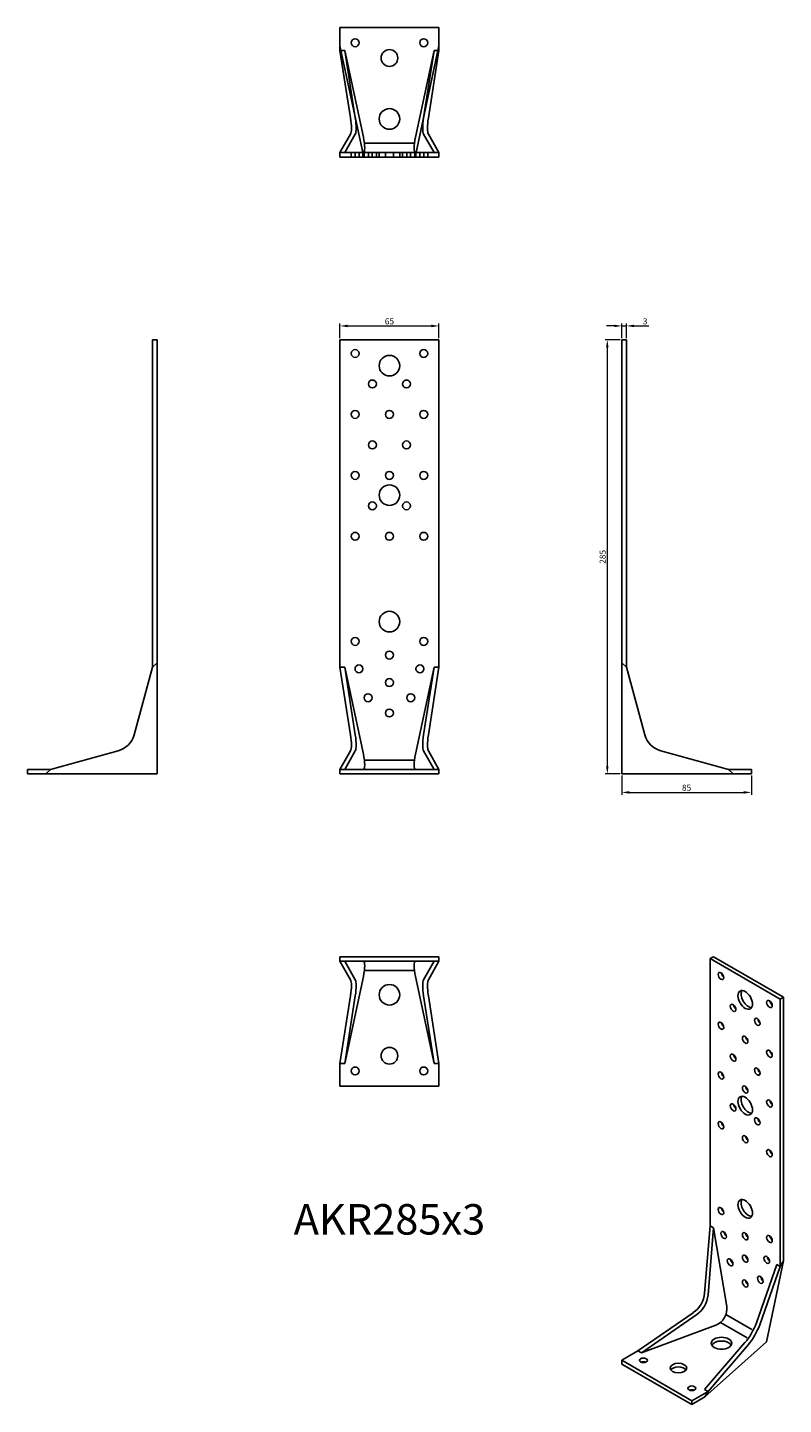
# Model space of a CAD drawing. Units: millimetres. Extents: x 358 to 854, y -110 to 794.
import ezdxf

# ---------------------------------------------------------------- set-up
doc = ezdxf.new("R2010")
doc.units = ezdxf.units.MM
for name, color, linetype, lineweight in [('Dimensions', 1, 'Continuous', 20), ('Part', 7, 'Continuous', 25), ('Text', 7, 'Continuous', 25)]:
    doc.layers.add(name, color=color, linetype=linetype, lineweight=lineweight)
doc.layers.add('Hidden', color=6, linetype='Continuous', lineweight=25, true_color=0xff00ff)
doc.styles.add('EU_style', font='arial.ttf')
doc.dimstyles.new('Dim_2D', dxfattribs={"dimtxt": 4, "dimasz": 5, "dimexe": 1.5, "dimexo": 1, "dimgap": 1, "dimtad": 1, "dimdec": 1, "dimdsep": 46, "dimtxsty": 'EU_style', "dimcen": 2.5, "dimclrd": 256, "dimclre": 256, "dimclrt": 256, "dimadec": 0, "dimazin": 0, "dimtfac": 1, "dimtdec": 1, "dimtmove": 0, "dimatfit": 3, "dimfxl": 1, "dimtolj": 1, "dimtzin": 0, "dimlwd": -1, "dimlwe": -1, "dimarcsym": 0})

# ---------------------------------------------------------------- blocks, each defined once
blk = doc.blocks.new('*D1')
at = {"layer": 'Defpoints', "color": 0, "transparency": 16777216}
for p in [(747.5, 588.75), (737.97, 303.75), (747.5, 303.75)]:
    blk.add_point(p, dxfattribs=at)
at = {"layer": 'Dimensions', "transparency": 16777216}
for p, q in [((746.5, 588.75), (736.47, 588.75)), ((737.97, 583.75), (737.97, 308.75)), ((746.5, 303.75), (736.47, 303.75))]:
    blk.add_line(p, q, dxfattribs=at)
for points in [[(737.14, 583.75), (738.81, 583.75), (737.97, 588.75)], [(737.14, 308.75), (738.81, 308.75), (737.97, 303.75)]]:
    blk.add_solid(points, dxfattribs=at)
at = {"layer": 'Dimensions', "transparency": 16777216, "insert": (734.93, 446.25), "char_height": 4, "attachment_point": 5, "rotation": 90, "style": 'EU_style'}
blk.add_mtext('\\A1;285', dxfattribs=at)
blk = doc.blocks.new('*D2')
at = {"layer": 'Defpoints', "color": 0, "transparency": 16777216}
for p in [(747.5, 303.75), (832.5, 303.75), (832.5, 291.63)]:
    blk.add_point(p, dxfattribs=at)
at = {"layer": 'Dimensions', "transparency": 16777216}
for p, q in [((747.5, 302.75), (747.5, 290.13)), ((832.5, 302.75), (832.5, 290.13)), ((752.5, 291.63), (827.5, 291.63))]:
    blk.add_line(p, q, dxfattribs=at)
for points in [[(752.5, 292.47), (752.5, 290.8), (747.5, 291.63)], [(827.5, 292.47), (827.5, 290.8), (832.5, 291.63)]]:
    blk.add_solid(points, dxfattribs=at)
at = {"layer": 'Dimensions', "transparency": 16777216, "insert": (790, 294.68), "char_height": 4, "attachment_point": 5, "style": 'EU_style'}
blk.add_mtext('\\A1;85', dxfattribs=at)
blk = doc.blocks.new('*D3')
at = {"layer": 'Defpoints', "color": 0, "transparency": 16777216}
for p in [(627.5, 597.86), (562.5, 588.75), (627.5, 588.75)]:
    blk.add_point(p, dxfattribs=at)
at = {"layer": 'Dimensions', "transparency": 16777216}
for p, q in [((562.5, 589.75), (562.5, 599.36)), ((567.5, 597.86), (622.5, 597.86)), ((627.5, 589.75), (627.5, 599.36))]:
    blk.add_line(p, q, dxfattribs=at)
for points in [[(567.5, 598.69), (567.5, 597.03), (562.5, 597.86)], [(622.5, 598.69), (622.5, 597.03), (627.5, 597.86)]]:
    blk.add_solid(points, dxfattribs=at)
at = {"layer": 'Dimensions', "transparency": 16777216, "insert": (595, 600.9), "char_height": 4, "attachment_point": 5, "style": 'EU_style'}
blk.add_mtext('\\A1;65', dxfattribs=at)
blk = doc.blocks.new('*D4')
at = {"layer": 'Defpoints', "color": 0, "transparency": 16777216}
for p in [(750.5, 597.86), (747.5, 588.75), (750.5, 588.75)]:
    blk.add_point(p, dxfattribs=at)
at = {"layer": 'Dimensions', "transparency": 16777216}
for p, q in [((742.5, 597.86), (737.5, 597.86)), ((747.5, 589.75), (747.5, 599.36)), ((747.5, 597.86), (750.5, 597.86)), ((750.5, 589.75), (750.5, 599.36)), ((755.5, 597.86), (765.12, 597.86))]:
    blk.add_line(p, q, dxfattribs=at)
for points in [[(742.5, 598.69), (742.5, 597.03), (747.5, 597.86)], [(755.5, 598.69), (755.5, 597.03), (750.5, 597.86)]]:
    blk.add_solid(points, dxfattribs=at)
at = {"layer": 'Dimensions', "transparency": 16777216, "insert": (762.81, 600.9), "char_height": 4, "attachment_point": 5, "style": 'EU_style'}
blk.add_mtext('\\A1;3', dxfattribs=at)

msp = doc.modelspace()

# ---------------------------------------------------------------- linework, layer by layer
at = {"layer": 'Hidden'}
for p, q in [((565.64, 778.75), (562.5, 778.75)), ((565.64, 778.75), (572.58, 734.37)), ((565.64, 778.75), (577.89, 721.75)), ((612.11, 721.75), (624.36, 778.75)), ((617.42, 734.37), (624.36, 778.75)), ((627.5, 778.75), (624.36, 778.75)), ((572.58, 723.83), (565.64, 711.75)), ((624.36, 711.75), (617.42, 723.83)), ((578.57, 717.75), (611.43, 717.75)), ((562.5, 711.75), (565.64, 711.75)), ((577.89, 711.75), (565.64, 711.75)), ((569.9, 708.75), (569.9, 711.75)), ((572.4, 708.75), (572.4, 711.75)), ((575.1, 708.75), (575.1, 711.75)), ((577.6, 708.75), (577.6, 711.75)), ((612.11, 711.75), (577.89, 711.75)), ((578.4, 708.75), (578.4, 711.75)), ((581.2, 708.75), (581.2, 711.75)), ((583.6, 708.75), (583.6, 711.75)), ((586.4, 708.75), (586.4, 711.75)), ((588.25, 708.75), (588.25, 711.75)), ((592.4, 708.75), (592.4, 711.75)), ((597.6, 708.75), (597.6, 711.75)), ((601.75, 708.75), (601.75, 711.75)), ((603.6, 708.75), (603.6, 711.75)), ((606.4, 708.75), (606.4, 711.75)), ((608.8, 708.75), (608.8, 711.75)), ((611.6, 708.75), (611.6, 711.75)), ((624.36, 711.75), (612.11, 711.75)), ((612.4, 708.75), (612.4, 711.75)), ((614.9, 708.75), (614.9, 711.75)), ((617.6, 708.75), (617.6, 711.75)), ((620.1, 708.75), (620.1, 711.75)), ((624.36, 711.75), (627.5, 711.75))]:
    msp.add_line(p, q, dxfattribs=at)
for centre, major_axis, start_param, end_param in [((568.62, 738.31), (3.37, -14.98), 0.219731, 1.25889), ((621.38, 738.31), (3.37, 14.98), 1.882702, 2.921862), ((575.74, 721.75), (2.25, -9.99), 6.237098, 7.807894), ((614.26, 721.75), (2.25, 9.99), 1.616884, 3.18768)]:
    msp.add_ellipse(centre, major_axis=major_axis, ratio=0.20507, start_param=start_param, end_param=end_param, dxfattribs=at)
at = {"layer": 'Part'}
for p, q in [((562.5, 793.75), (627.5, 793.75)), ((562.5, 781.75), (562.5, 793.75)), ((627.5, 793.75), (627.5, 781.75)), ((562.5, 781.75), (578.19, 708.75)), ((562.5, 778.75), (562.5, 781.75)), ((562.5, 778.75), (569.44, 734.37)), ((611.81, 708.75), (627.5, 781.75)), ((620.56, 734.37), (627.5, 778.75)), ((627.5, 781.75), (627.5, 778.75)), ((569.44, 723.83), (562.5, 711.75)), ((627.5, 711.75), (620.56, 723.83)), ((562.5, 708.75), (562.5, 711.75)), ((578.19, 708.75), (562.5, 708.75)), ((611.81, 708.75), (578.19, 708.75)), ((627.5, 708.75), (611.81, 708.75)), ((627.5, 711.75), (627.5, 708.75)), ((439.5, 588.75), (439.5, 373.75)), ((442.5, 588.75), (439.5, 588.75)), ((442.5, 376.75), (442.5, 588.75)), ((562.5, 588.75), (627.5, 588.75)), ((562.5, 373.75), (562.5, 588.75)), ((627.5, 588.75), (627.5, 373.75)), ((747.5, 588.75), (747.5, 376.75)), ((750.5, 588.75), (747.5, 588.75)), ((750.5, 373.75), (750.5, 588.75)), ((439.5, 373.75), (427.42, 329.37)), ((439.5, 373.75), (442.5, 376.75)), ((442.5, 376.75), (442.5, 303.75)), ((562.5, 373.75), (565.64, 373.75)), ((569.44, 329.37), (562.5, 373.75)), ((577.89, 316.75), (565.64, 373.75)), ((572.58, 329.37), (565.64, 373.75)), ((624.36, 373.75), (612.11, 316.75)), ((624.36, 373.75), (617.42, 329.37)), ((627.5, 373.75), (620.56, 329.37)), ((624.36, 373.75), (627.5, 373.75)), ((747.5, 376.75), (750.5, 373.75)), ((747.5, 303.75), (747.5, 376.75)), ((762.58, 329.37), (750.5, 373.75)), ((416.88, 318.83), (372.5, 306.75)), ((562.5, 306.75), (569.44, 318.83)), ((565.64, 306.75), (572.58, 318.83)), ((617.42, 318.83), (624.36, 306.75)), ((620.56, 318.83), (627.5, 306.75)), ((817.5, 306.75), (773.12, 318.83)), ((578.57, 312.75), (611.43, 312.75)), ((372.5, 306.75), (357.5, 306.75)), ((357.5, 306.75), (357.5, 303.75)), ((357.5, 303.75), (369.5, 303.75)), ((369.5, 303.75), (372.5, 306.75)), ((442.5, 303.75), (369.5, 303.75)), ((562.5, 306.75), (627.5, 306.75)), ((562.5, 303.75), (562.5, 306.75)), ((562.5, 303.75), (627.5, 303.75)), ((627.5, 306.75), (627.5, 303.75)), ((820.5, 303.75), (747.5, 303.75)), ((832.5, 306.75), (817.5, 306.75)), ((817.5, 306.75), (820.5, 303.75)), ((820.5, 303.75), (832.5, 303.75)), ((832.5, 303.75), (832.5, 306.75)), ((562.5, 183.75), (627.5, 183.75)), ((562.5, 180.75), (562.5, 183.75)), ((627.5, 183.75), (627.5, 180.75)), ((805.48, 182.53), (807.6, 183.75)), ((805.48, 182.53), (851.44, 155.99)), ((805.48, 6.98), (805.48, 182.53)), ((807.6, 183.75), (853.57, 157.21)), ((562.5, 180.75), (627.5, 180.75)), ((569.44, 168.67), (562.5, 180.75)), ((572.58, 168.67), (565.64, 180.75)), ((578.57, 174.75), (611.43, 174.75)), ((624.36, 180.75), (617.42, 168.67)), ((627.5, 180.75), (620.56, 168.67)), ((565.64, 113.75), (577.89, 170.75)), ((612.11, 170.75), (624.36, 113.75)), ((562.5, 113.75), (569.44, 158.13)), ((565.64, 113.75), (572.58, 158.13)), ((617.42, 158.13), (624.36, 113.75)), ((620.56, 158.13), (627.5, 113.75)), ((853.57, 157.21), (851.44, 155.99)), ((851.44, 155.99), (851.44, -19.56)), ((853.57, -15.88), (853.57, 157.21)), ((565.64, 113.75), (562.5, 113.75)), ((562.5, 98.75), (562.5, 113.75)), ((627.5, 113.75), (624.36, 113.75)), ((627.5, 113.75), (627.5, 98.75)), ((562.5, 98.75), (627.5, 98.75)), ((801.85, -37.03), (805.48, 6.98)), ((804.07, -38.31), (807.7, 5.7)), ((805.48, 6.98), (807.7, 5.7)), ((816.36, -45.84), (807.7, 5.7)), ((853.57, -15.88), (842.47, -69.08)), ((851.44, -19.56), (853.57, -15.88)), ((849.23, -18.28), (835.77, -56.61)), ((851.44, -19.56), (837.99, -57.89)), ((849.23, -18.28), (851.44, -19.56)), ((758.11, -75.08), (794.4, -49.93)), ((760.32, -76.36), (796.62, -51.21)), ((815.78, -51.08), (832.92, -60.98)), ((815.78, -51.08), (832.79, -60.9)), ((760.32, -76.36), (809.29, -58.09)), ((812.19, -56.3), (829.65, -66.38)), ((828.33, -69.51), (801.85, -100.34)), ((842.47, -69.08), (801.95, -105.29)), ((830.54, -70.79), (804.07, -101.62)), ((747.5, -81.2), (758.11, -75.08)), ((747.5, -81.2), (793.46, -107.74)), ((747.5, -83.65), (747.5, -81.2)), ((760.32, -76.36), (758.11, -75.08)), ((747.5, -83.65), (793.46, -110.19)), ((804.07, -101.62), (793.46, -107.74)), ((793.46, -110.19), (801.95, -105.29)), ((793.46, -107.74), (793.46, -110.19)), ((804.07, -101.62), (801.85, -100.34)), ((801.95, -105.29), (804.07, -101.62))]:
    msp.add_line(p, q, dxfattribs=at)
for centre, radius in [((572.5, 783.75), 2.6), ((595, 773.75), 5.5), ((617.5, 783.75), 2.6), ((595, 733.75), 6.75), ((572.5, 579.75), 2.6), ((617.5, 579.75), 2.6), ((595, 571.75), 6.75), ((583.8, 559.75), 2.6), ((606.2, 559.75), 2.6), ((572.5, 539.75), 2.6), ((595, 539.75), 2.6), ((617.5, 539.75), 2.6), ((583.8, 519.75), 2.6), ((606.2, 519.75), 2.6), ((572.5, 499.75), 2.6), ((595, 499.75), 2.6), ((617.5, 499.75), 2.6), ((595, 486.75), 6.75), ((583.8, 479.75), 2.6), ((606.2, 479.75), 2.6), ((572.5, 459.75), 2.6), ((595, 459.75), 2.6), ((617.5, 459.75), 2.6), ((595, 403.75), 6.75), ((572.5, 390.75), 2.6), ((617.5, 390.75), 2.6), ((595, 381.75), 2.6), ((575, 372.75), 2.6), ((615, 372.75), 2.6), ((595, 363.75), 2.6), ((581, 353.75), 2.6), ((609, 353.75), 2.6), ((595, 343.75), 2.6), ((595, 158.75), 6.75), ((595, 118.75), 5.5), ((572.5, 108.75), 2.6), ((617.5, 108.75), 2.6)]:
    msp.add_circle(centre, radius, dxfattribs=at)
for centre, start, end in [((412.94, 333.31), 285.23028, 344.76972), ((777.06, 333.31), 195.23028, 254.76972)]:
    msp.add_arc(centre, 15, start, end, dxfattribs=at)
for centre, major_axis, ratio, start_param, end_param in [((565.49, 738.31), (3.37, -14.98), 0.20507, 0.219731, 1.25889), ((624.51, 738.31), (3.37, 14.98), 0.20507, 1.882702, 2.921862), ((565.49, 333.31), (-3.37, 14.98), 0.20507, 3.361323, 4.400483), ((568.62, 333.31), (-3.37, 14.98), 0.20507, 3.361323, 4.400483), ((621.38, 333.31), (-3.37, -14.98), 0.20507, 5.024295, 6.063455), ((624.51, 333.31), (-3.37, -14.98), 0.20507, 5.024295, 6.063455), ((575.74, 316.75), (-2.25, 9.99), 0.20507, 3.095505, 4.666301), ((614.26, 316.75), (-2.25, -9.99), 0.20507, 4.758477, 6.329273), ((575.74, 170.75), (2.25, 9.99), 0.20507, 4.758477, 6.329273), ((614.26, 170.75), (2.25, -9.99), 0.20507, 3.095505, 4.666301), ((814.68, 172.32), (1.3, -2.25), 0.57735, 4.095864, 5.328914), ((565.49, 154.19), (3.37, 14.98), 0.20507, 5.024295, 6.063455), ((568.62, 154.19), (3.37, 14.98), 0.20507, 5.024295, 6.063455), ((621.38, 154.19), (3.37, -14.98), 0.20507, 3.361323, 4.400483), ((624.51, 154.19), (3.37, -14.98), 0.20507, 3.361323, 4.400483), ((830.59, 156.6), (-3.38, 5.85), 0.57735, 0.319687, 2.821905), ((846.49, 153.95), (1.3, -2.25), 0.57735, 4.095864, 5.328914), ((822.67, 151.38), (1.3, -2.25), 0.57735, 4.095864, 5.328914), ((814.68, 139.66), (1.3, -2.25), 0.57735, 4.095864, 5.328914), ((838.5, 142.23), (1.3, -2.25), 0.57735, 4.095864, 5.328914), ((830.59, 130.47), (1.3, -2.25), 0.57735, 4.095864, 5.328914), ((822.67, 118.72), (1.3, -2.25), 0.57735, 4.095864, 5.328914), ((846.49, 121.29), (1.3, -2.25), 0.57735, 4.095864, 5.328914), ((838.5, 109.57), (1.3, -2.25), 0.57735, 4.095864, 5.328914), ((814.68, 107), (1.3, -2.25), 0.57735, 4.095864, 5.328914), ((830.59, 87.2), (-3.38, 5.85), 0.57735, 0.319687, 2.821905), ((830.59, 97.81), (1.3, -2.25), 0.57735, 4.095864, 5.328914), ((822.67, 86.06), (1.3, -2.25), 0.57735, 4.095864, 5.328914), ((846.49, 88.63), (1.3, -2.25), 0.57735, 4.095864, 5.328914), ((814.68, 74.34), (1.3, -2.25), 0.57735, 4.095864, 5.328914), ((838.5, 76.91), (1.3, -2.25), 0.57735, 4.095864, 5.328914), ((830.59, 65.15), (1.3, -2.25), 0.57735, 4.095864, 5.328914), ((846.49, 55.97), (1.3, -2.25), 0.57735, 4.095864, 5.328914), ((814.68, 18), (1.3, -2.25), 0.57735, 4.095864, 5.328914), ((830.59, 19.43), (-3.38, 5.85), 0.57735, 0.319687, 2.821905), ((816.44, 2.28), (1.3, -2.25), 0.57735, 4.095864, 5.328914), ((830.59, 1.47), (1.3, -2.25), 0.57735, 4.095864, 5.328914), ((846.49, -0.37), (1.3, -2.25), 0.57735, 4.095864, 5.328914), ((820.69, -15.68), (1.3, -2.25), 0.57735, 4.095864, 5.328914), ((830.59, -13.23), (1.3, -2.25), 0.57735, 4.095864, 5.328914), ((844.73, -14.05), (1.3, -2.25), 0.57735, 4.095864, 5.328914), ((840.48, -27.11), (1.3, -2.25), 0.57735, 4.095864, 5.328914), ((830.59, -29.56), (1.3, -2.25), 0.57735, 4.095864, 5.328914), ((788.81, -38.1), (7.5, 12.99), 0.825594, 4.192809, 5.231969), ((791.03, -39.38), (7.5, 12.99), 0.825594, 4.192809, 5.231969), ((807.77, -49.05), (5, 8.66), 0.825594, 3.926991, 5.497787), ((828.34, -60.92), (-7.5, -12.99), 0.329107, 1.051217, 2.090376), ((830.56, -62.2), (-7.5, -12.99), 0.329107, 1.051217, 2.090376), ((812.91, -72.43), (6.75, 0), 0.57735, 0.319687, 2.821905), ((761.64, -83.65), (-2.6, 0), 0.57735, 4.095864, 5.328914), ((784.62, -88.76), (-5.5, 0), 0.57735, 3.537553, 5.887225), ((793.46, -102.02), (-2.6, 0), 0.57735, 4.095864, 5.328914)]:
    msp.add_ellipse(centre, major_axis=major_axis, ratio=ratio, start_param=start_param, end_param=end_param, dxfattribs=at)
for centre, major_axis in [((812.55, 171.09), (-1.3, 2.25)), ((828.46, 155.38), (-3.38, 5.85)), ((844.37, 152.72), (-1.3, 2.25)), ((820.54, 150.15), (-1.3, 2.25)), ((812.55, 138.43), (-1.3, 2.25)), ((836.38, 141.01), (-1.3, 2.25)), ((828.46, 129.25), (-1.3, 2.25)), ((820.54, 117.49), (-1.3, 2.25)), ((844.37, 120.06), (-1.3, 2.25)), ((836.38, 108.35), (-1.3, 2.25)), ((812.55, 105.77), (-1.3, 2.25)), ((828.46, 85.97), (-3.38, 5.85)), ((828.46, 96.59), (-1.3, 2.25)), ((820.54, 84.83), (-1.3, 2.25)), ((844.37, 87.4), (-1.3, 2.25)), ((812.55, 73.11), (-1.3, 2.25)), ((836.38, 75.69), (-1.3, 2.25)), ((828.46, 63.93), (-1.3, 2.25)), ((844.37, 54.74), (-1.3, 2.25)), ((812.55, 16.78), (-1.3, 2.25)), ((828.46, 18.21), (-3.38, 5.85)), ((814.32, 1.06), (-1.3, 2.25)), ((828.46, 0.24), (-1.3, 2.25)), ((844.37, -1.59), (-1.3, 2.25)), ((818.56, -16.9), (-1.3, 2.25)), ((828.46, -14.45), (-1.3, 2.25)), ((842.61, -15.27), (-1.3, 2.25)), ((838.36, -28.33), (-1.3, 2.25)), ((828.46, -30.78), (-1.3, 2.25)), ((812.91, -69.98), (6.75, 0)), ((761.64, -81.2), (2.6, 0)), ((784.62, -86.31), (5.5, 0)), ((793.46, -99.57), (2.6, 0))]:
    msp.add_ellipse(centre, major_axis=major_axis, ratio=0.57735, dxfattribs=at)

# ---------------------------------------------------------------- texts
at = {"layer": 'Text', "insert": (595, 8.75), "char_height": 20, "width": 343.6746, "attachment_point": 5, "style": 'EU_style'}
msp.add_mtext('{AKR285x3}', dxfattribs=at)

# ---------------------------------------------------------------- dimensions: what is measured, and where the dimension line sits
at = {"layer": 'Dimensions'}
for base, p1, p2, picture, middle in [((627.5, 597.86), (562.5, 588.75), (627.5, 588.75), '*D3', (595, 600.9)), ((750.5, 597.86), (747.5, 588.75), (750.5, 588.75), '*D4', (762.81, 600.9)), ((832.5, 291.63), (747.5, 303.75), (832.5, 303.75), '*D2', (790, 294.68))]:
    dim = msp.add_linear_dim(base=base, p1=p1, p2=p2, dimstyle='Dim_2D', dxfattribs=at)
    dim.commit()
    dim.dimension.update_dxf_attribs({"geometry": picture, "text_midpoint": middle})
dim = msp.add_linear_dim(base=(737.97, 303.75), p1=(747.5, 588.75), p2=(747.5, 303.75), angle=90, dimstyle='Dim_2D', dxfattribs=at)
dim.commit()
dim.dimension.update_dxf_attribs({"geometry": '*D1', "text_midpoint": (734.93, 446.25)})

doc.saveas('drawing.dxf')
